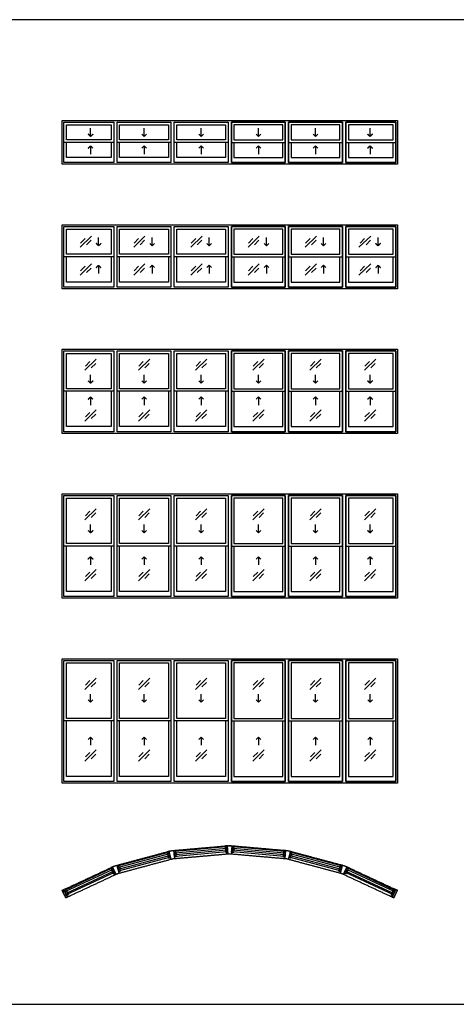
# Model space of a CAD drawing. Units: feet. Extents: x 0 to 112, y -10 to 49.
# Drawn here: x 63 to 84, y 0 to 49 of the extents above; entities that cross this region are included whole.
import ezdxf

# ---------------------------------------------------------------- set-up
doc = ezdxf.new("R2010")
doc.units = ezdxf.units.FT
doc.header["$MEASUREMENT"] = 0
for name, color, linetype, true_color in [('2D$AG-BUILDINGS', 7, 'Continuous', 0x66ccff), ('2D$AG-DETAILS', 7, 'Continuous', 0x66ffff), ('2D$X-VPRT', 7, 'Continuous', 0xfb02ff)]:
    doc.layers.add(name, color=color, linetype=linetype, true_color=true_color)

msp = doc.modelspace()

# ---------------------------------------------------------------- linework, layer by layer
at = {"layer": '2D$AG-BUILDINGS'}
for points in [[(78.845, 41.626), (67.511, 41.626), (64.875, 41.626), (64.875, 43.792), (67.511, 43.792), (78.845, 43.792), (81.481, 43.792), (81.481, 41.626)], [(64.958, 43.709), (67.428, 43.709), (67.428, 41.709), (64.958, 41.709)], [(64.958, 43.709), (67.428, 43.709), (67.428, 42.709), (64.958, 42.709)], [(65.083, 43.584), (67.303, 43.584), (67.303, 42.834), (65.083, 42.834)], [(67.595, 43.709), (70.261, 43.709), (70.261, 41.709), (67.595, 41.709)], [(67.595, 43.709), (70.261, 43.709), (70.261, 42.709), (67.595, 42.709)], [(67.72, 43.584), (70.136, 43.584), (70.136, 42.834), (67.72, 42.834)], [(70.428, 43.709), (73.095, 43.709), (73.095, 41.709), (70.428, 41.709)], [(70.428, 43.709), (73.095, 43.709), (73.095, 42.709), (70.428, 42.709)], [(70.553, 43.584), (72.97, 43.584), (72.97, 42.834), (70.553, 42.834)], [(73.261, 43.709), (75.928, 43.709), (75.928, 41.709), (73.261, 41.709)], [(75.928, 43.709), (73.261, 43.709), (73.261, 42.709), (75.928, 42.709)], [(75.803, 43.584), (73.386, 43.584), (73.386, 42.834), (75.803, 42.834)], [(76.095, 43.709), (78.761, 43.709), (78.761, 41.709), (76.095, 41.709)], [(78.761, 43.709), (76.095, 43.709), (76.095, 42.709), (78.761, 42.709)], [(78.636, 43.584), (76.22, 43.584), (76.22, 42.834), (78.636, 42.834)], [(78.928, 43.709), (81.398, 43.709), (81.398, 41.709), (78.928, 41.709)], [(81.398, 43.709), (78.928, 43.709), (78.928, 42.709), (81.398, 42.709)], [(81.273, 43.584), (79.053, 43.584), (79.053, 42.834), (81.273, 42.834)], [(78.845, 35.459), (67.511, 35.459), (64.875, 35.459), (64.875, 38.626), (67.511, 38.626), (78.845, 38.626), (81.481, 38.626), (81.481, 35.459)], [(64.958, 38.542), (67.428, 38.542), (67.428, 35.542), (64.958, 35.542)], [(64.958, 38.542), (67.428, 38.542), (67.428, 37.042), (64.958, 37.042)], [(65.083, 38.417), (67.303, 38.417), (67.303, 37.167), (65.083, 37.167)], [(67.595, 38.542), (70.261, 38.542), (70.261, 35.542), (67.595, 35.542)], [(67.595, 38.542), (70.261, 38.542), (70.261, 37.042), (67.595, 37.042)], [(67.72, 38.417), (70.136, 38.417), (70.136, 37.167), (67.72, 37.167)], [(70.428, 38.542), (73.095, 38.542), (73.095, 35.542), (70.428, 35.542)], [(70.428, 38.542), (73.095, 38.542), (73.095, 37.042), (70.428, 37.042)], [(70.553, 38.417), (72.97, 38.417), (72.97, 37.167), (70.553, 37.167)], [(73.261, 38.542), (75.928, 38.542), (75.928, 35.542), (73.261, 35.542)], [(75.928, 38.542), (73.261, 38.542), (73.261, 37.042), (75.928, 37.042)], [(75.803, 38.417), (73.386, 38.417), (73.386, 37.167), (75.803, 37.167)], [(76.095, 38.542), (78.761, 38.542), (78.761, 35.542), (76.095, 35.542)], [(78.761, 38.542), (76.095, 38.542), (76.095, 37.042), (78.761, 37.042)], [(78.636, 38.417), (76.22, 38.417), (76.22, 37.167), (78.636, 37.167)], [(78.928, 38.542), (81.398, 38.542), (81.398, 35.542), (78.928, 35.542)], [(81.398, 38.542), (78.928, 38.542), (78.928, 37.042), (81.398, 37.042)], [(81.273, 38.417), (79.053, 38.417), (79.053, 37.167), (81.273, 37.167)], [(78.845, 28.292), (67.511, 28.292), (64.875, 28.292), (64.875, 32.459), (67.511, 32.459), (78.845, 32.459), (81.481, 32.459), (81.481, 28.292)], [(64.958, 32.376), (67.428, 32.376), (67.428, 28.376), (64.958, 28.376)], [(64.958, 32.376), (67.428, 32.376), (67.428, 30.376), (64.958, 30.376)], [(65.083, 32.251), (67.303, 32.251), (67.303, 30.501), (65.083, 30.501)], [(67.595, 32.376), (70.261, 32.376), (70.261, 28.376), (67.595, 28.376)], [(67.595, 32.376), (70.261, 32.376), (70.261, 30.376), (67.595, 30.376)], [(67.72, 32.251), (70.136, 32.251), (70.136, 30.501), (67.72, 30.501)], [(70.428, 32.376), (73.095, 32.376), (73.095, 28.376), (70.428, 28.376)], [(70.428, 32.376), (73.095, 32.376), (73.095, 30.376), (70.428, 30.376)], [(70.553, 32.251), (72.97, 32.251), (72.97, 30.501), (70.553, 30.501)], [(73.261, 32.376), (75.928, 32.376), (75.928, 28.376), (73.261, 28.376)], [(75.928, 32.376), (73.261, 32.376), (73.261, 30.376), (75.928, 30.376)], [(75.803, 32.251), (73.386, 32.251), (73.386, 30.501), (75.803, 30.501)], [(76.095, 32.376), (78.761, 32.376), (78.761, 28.376), (76.095, 28.376)], [(78.761, 32.376), (76.095, 32.376), (76.095, 30.376), (78.761, 30.376)], [(78.636, 32.251), (76.22, 32.251), (76.22, 30.501), (78.636, 30.501)], [(78.928, 32.376), (81.398, 32.376), (81.398, 28.376), (78.928, 28.376)], [(81.398, 32.376), (78.928, 32.376), (78.928, 30.376), (81.398, 30.376)], [(81.273, 32.251), (79.053, 32.251), (79.053, 30.501), (81.273, 30.501)], [(78.845, 20.126), (67.511, 20.126), (64.875, 20.126), (64.875, 25.292), (67.511, 25.292), (78.845, 25.292), (81.481, 25.292), (81.481, 20.126)], [(64.958, 25.209), (67.428, 25.209), (67.428, 20.209), (64.958, 20.209)], [(64.958, 25.209), (67.428, 25.209), (67.428, 22.709), (64.958, 22.709)], [(65.083, 25.084), (67.303, 25.084), (67.303, 22.834), (65.083, 22.834)], [(67.595, 25.209), (70.261, 25.209), (70.261, 20.209), (67.595, 20.209)], [(67.595, 25.209), (70.261, 25.209), (70.261, 22.709), (67.595, 22.709)], [(67.72, 25.084), (70.136, 25.084), (70.136, 22.834), (67.72, 22.834)], [(70.428, 25.209), (73.095, 25.209), (73.095, 20.209), (70.428, 20.209)], [(70.428, 25.209), (73.095, 25.209), (73.095, 22.709), (70.428, 22.709)], [(70.553, 25.084), (72.97, 25.084), (72.97, 22.834), (70.553, 22.834)], [(73.261, 25.209), (75.928, 25.209), (75.928, 20.209), (73.261, 20.209)], [(75.928, 25.209), (73.261, 25.209), (73.261, 22.709), (75.928, 22.709)], [(75.803, 25.084), (73.386, 25.084), (73.386, 22.834), (75.803, 22.834)], [(76.095, 25.209), (78.761, 25.209), (78.761, 20.209), (76.095, 20.209)], [(78.761, 25.209), (76.095, 25.209), (76.095, 22.709), (78.761, 22.709)], [(78.636, 25.084), (76.22, 25.084), (76.22, 22.834), (78.636, 22.834)], [(78.928, 25.209), (81.398, 25.209), (81.398, 20.209), (78.928, 20.209)], [(81.398, 25.209), (78.928, 25.209), (78.928, 22.709), (81.398, 22.709)], [(81.273, 25.084), (79.053, 25.084), (79.053, 22.834), (81.273, 22.834)], [(78.845, 10.959), (67.511, 10.959), (64.875, 10.959), (64.875, 17.126), (67.511, 17.126), (78.845, 17.126), (81.481, 17.126), (81.481, 10.959)], [(64.958, 17.042), (67.428, 17.042), (67.428, 11.042), (64.958, 11.042)], [(64.958, 17.042), (67.428, 17.042), (67.428, 14.042), (64.958, 14.042)], [(65.083, 16.917), (67.303, 16.917), (67.303, 14.167), (65.083, 14.167)], [(67.595, 17.042), (70.261, 17.042), (70.261, 14.042), (67.595, 14.042)], [(67.595, 17.042), (70.261, 17.042), (70.261, 11.042), (67.595, 11.042)], [(67.72, 16.917), (70.136, 16.917), (70.136, 14.167), (67.72, 14.167)], [(70.428, 17.042), (73.095, 17.042), (73.095, 11.042), (70.428, 11.042)], [(70.428, 17.042), (73.095, 17.042), (73.095, 14.042), (70.428, 14.042)], [(70.553, 16.917), (72.97, 16.917), (72.97, 14.167), (70.553, 14.167)], [(73.261, 17.042), (75.928, 17.042), (75.928, 11.042), (73.261, 11.042)], [(75.928, 17.042), (73.261, 17.042), (73.261, 14.042), (75.928, 14.042)], [(75.803, 16.917), (73.386, 16.917), (73.386, 14.167), (75.803, 14.167)], [(76.095, 17.042), (78.761, 17.042), (78.761, 11.042), (76.095, 11.042)], [(78.761, 17.042), (76.095, 17.042), (76.095, 14.042), (78.761, 14.042)], [(78.636, 16.917), (76.22, 16.917), (76.22, 14.167), (78.636, 14.167)], [(78.928, 17.042), (81.398, 17.042), (81.398, 11.042), (78.928, 11.042)], [(81.398, 17.042), (78.928, 17.042), (78.928, 14.042), (81.398, 14.042)], [(81.273, 16.917), (79.053, 16.917), (79.053, 14.167), (81.273, 14.167)], [(73.01, 7.735), (72.944, 7.73), (72.981, 7.682), (73.073, 7.69), (73.059, 7.856), (72.967, 7.848), (72.939, 7.795), (73.004, 7.801)], [(73.346, 7.735), (73.412, 7.73), (73.375, 7.682), (73.283, 7.69), (73.297, 7.856), (73.389, 7.848), (73.418, 7.795), (73.352, 7.801)], [(70.14, 7.455), (70.123, 7.518), (67.662, 6.859), (67.679, 6.795)], [(70.183, 7.294), (70.166, 7.357), (67.705, 6.698), (67.722, 6.634)], [(70.14, 7.455), (70.077, 7.438), (70.121, 7.398), (70.21, 7.421), (70.167, 7.582), (70.078, 7.559), (70.06, 7.501), (70.123, 7.518)], [(70.183, 7.294), (70.12, 7.277), (70.164, 7.237), (70.253, 7.26), (70.21, 7.421), (70.121, 7.398), (70.103, 7.34), (70.166, 7.357)], [(70.472, 7.513), (70.537, 7.519), (70.509, 7.466), (70.417, 7.458), (70.402, 7.624), (70.494, 7.632), (70.531, 7.584), (70.466, 7.579)], [(70.486, 7.347), (70.551, 7.353), (70.523, 7.3), (70.431, 7.292), (70.417, 7.458), (70.509, 7.466), (70.546, 7.418), (70.48, 7.413)], [(73.01, 7.735), (73.004, 7.801), (70.466, 7.579), (70.472, 7.513)], [(73.024, 7.569), (73.019, 7.635), (70.48, 7.413), (70.486, 7.347)], [(73.024, 7.569), (72.959, 7.564), (72.996, 7.516), (73.088, 7.524), (73.073, 7.69), (72.981, 7.682), (72.953, 7.629), (73.019, 7.635)], [(73.332, 7.569), (73.397, 7.564), (73.36, 7.516), (73.268, 7.524), (73.283, 7.69), (73.375, 7.682), (73.403, 7.629), (73.338, 7.635)], [(75.87, 7.347), (75.876, 7.413), (73.338, 7.635), (73.332, 7.569)], [(75.885, 7.513), (75.89, 7.579), (73.352, 7.801), (73.346, 7.735)], [(75.87, 7.347), (75.805, 7.353), (75.833, 7.3), (75.925, 7.292), (75.939, 7.458), (75.848, 7.466), (75.811, 7.418), (75.876, 7.413)], [(75.885, 7.513), (75.819, 7.519), (75.848, 7.466), (75.939, 7.458), (75.954, 7.624), (75.862, 7.632), (75.825, 7.584), (75.89, 7.579)], [(76.173, 7.294), (76.237, 7.277), (76.192, 7.237), (76.103, 7.26), (76.146, 7.421), (76.235, 7.398), (76.254, 7.34), (76.19, 7.357)], [(76.216, 7.455), (76.28, 7.438), (76.235, 7.398), (76.146, 7.421), (76.189, 7.582), (76.278, 7.559), (76.297, 7.501), (76.233, 7.518)], [(78.634, 6.634), (78.651, 6.698), (76.19, 7.357), (76.173, 7.294)], [(78.677, 6.795), (78.694, 6.859), (76.233, 7.518), (76.216, 7.455)], [(67.679, 6.795), (67.742, 6.812), (67.724, 6.755), (67.635, 6.731), (67.591, 6.892), (67.68, 6.916), (67.725, 6.876), (67.662, 6.859)], [(78.677, 6.795), (78.614, 6.812), (78.633, 6.755), (78.722, 6.731), (78.765, 6.892), (78.676, 6.916), (78.631, 6.876), (78.694, 6.859)], [(67.362, 6.68), (67.335, 6.74), (65.026, 5.663), (65.053, 5.603)], [(67.433, 6.529), (67.405, 6.589), (65.096, 5.512), (65.124, 5.452)], [(67.362, 6.68), (67.303, 6.653), (67.354, 6.621), (67.438, 6.66), (67.367, 6.811), (67.284, 6.772), (67.275, 6.712), (67.335, 6.74)], [(67.433, 6.529), (67.373, 6.501), (67.424, 6.47), (67.508, 6.508), (67.438, 6.66), (67.354, 6.621), (67.346, 6.561), (67.405, 6.589)], [(67.722, 6.634), (67.785, 6.651), (67.767, 6.594), (67.678, 6.57), (67.635, 6.731), (67.724, 6.755), (67.768, 6.715), (67.705, 6.698)], [(78.634, 6.634), (78.571, 6.651), (78.589, 6.594), (78.679, 6.57), (78.722, 6.731), (78.633, 6.755), (78.588, 6.715), (78.651, 6.698)], [(78.923, 6.529), (78.983, 6.501), (78.932, 6.47), (78.848, 6.508), (78.919, 6.66), (79.002, 6.621), (79.011, 6.561), (78.951, 6.589)], [(78.994, 6.68), (79.053, 6.653), (79.002, 6.621), (78.919, 6.66), (78.989, 6.811), (79.073, 6.772), (79.081, 6.712), (79.022, 6.74)], [(81.233, 5.452), (81.26, 5.512), (78.951, 6.589), (78.923, 6.529)], [(81.303, 5.603), (81.331, 5.663), (79.022, 6.74), (78.994, 6.68)], [(64.875, 5.648), (64.95, 5.684), (65.126, 5.306), (65.051, 5.271)], [(65.053, 5.603), (65.113, 5.631), (65.104, 5.572), (65.021, 5.533), (64.95, 5.684), (65.034, 5.723), (65.085, 5.691), (65.026, 5.663)], [(65.124, 5.452), (65.183, 5.48), (65.175, 5.42), (65.091, 5.382), (65.021, 5.533), (65.104, 5.572), (65.155, 5.54), (65.096, 5.512)], [(81.233, 5.452), (81.173, 5.48), (81.181, 5.42), (81.265, 5.382), (81.335, 5.533), (81.252, 5.572), (81.201, 5.54), (81.26, 5.512)], [(81.481, 5.648), (81.406, 5.684), (81.23, 5.306), (81.305, 5.271)], [(81.303, 5.603), (81.244, 5.631), (81.252, 5.572), (81.335, 5.533), (81.406, 5.684), (81.322, 5.723), (81.271, 5.691), (81.331, 5.663)]]:
    msp.add_lwpolyline(points, close=True, dxfattribs=at)
for points in [[(67.428, 42.709), (67.428, 41.709), (64.958, 41.709), (64.958, 42.709)], [(67.303, 42.709), (67.303, 41.959), (65.083, 41.959), (65.083, 42.709)], [(70.261, 42.709), (70.261, 41.709), (67.595, 41.709), (67.595, 42.709)], [(70.136, 42.709), (70.136, 41.959), (67.72, 41.959), (67.72, 42.709)], [(73.095, 42.709), (73.095, 41.709), (70.428, 41.709), (70.428, 42.709)], [(72.97, 42.709), (72.97, 41.959), (70.553, 41.959), (70.553, 42.709)], [(73.261, 42.709), (73.261, 41.709), (75.928, 41.709), (75.928, 42.709)], [(73.386, 42.709), (73.386, 41.959), (75.803, 41.959), (75.803, 42.709)], [(76.095, 42.709), (76.095, 41.709), (78.761, 41.709), (78.761, 42.709)], [(76.22, 42.709), (76.22, 41.959), (78.636, 41.959), (78.636, 42.709)], [(78.928, 42.709), (78.928, 41.709), (81.398, 41.709), (81.398, 42.709)], [(79.053, 42.709), (79.053, 41.959), (81.273, 41.959), (81.273, 42.709)], [(67.428, 37.042), (67.428, 35.542), (64.958, 35.542), (64.958, 37.042)], [(67.303, 37.042), (67.303, 35.792), (65.083, 35.792), (65.083, 37.042)], [(70.261, 37.042), (70.261, 35.542), (67.595, 35.542), (67.595, 37.042)], [(70.136, 37.042), (70.136, 35.792), (67.72, 35.792), (67.72, 37.042)], [(73.095, 37.042), (73.095, 35.542), (70.428, 35.542), (70.428, 37.042)], [(72.97, 37.042), (72.97, 35.792), (70.553, 35.792), (70.553, 37.042)], [(73.261, 37.042), (73.261, 35.542), (75.928, 35.542), (75.928, 37.042)], [(73.386, 37.042), (73.386, 35.792), (75.803, 35.792), (75.803, 37.042)], [(76.095, 37.042), (76.095, 35.542), (78.761, 35.542), (78.761, 37.042)], [(76.22, 37.042), (76.22, 35.792), (78.636, 35.792), (78.636, 37.042)], [(78.928, 37.042), (78.928, 35.542), (81.398, 35.542), (81.398, 37.042)], [(79.053, 37.042), (79.053, 35.792), (81.273, 35.792), (81.273, 37.042)], [(67.428, 30.376), (67.428, 28.376), (64.958, 28.376), (64.958, 30.376)], [(67.303, 30.376), (67.303, 28.626), (65.083, 28.626), (65.083, 30.376)], [(70.261, 30.376), (70.261, 28.376), (67.595, 28.376), (67.595, 30.376)], [(70.136, 30.376), (70.136, 28.626), (67.72, 28.626), (67.72, 30.376)], [(73.095, 30.376), (73.095, 28.376), (70.428, 28.376), (70.428, 30.376)], [(72.97, 30.376), (72.97, 28.626), (70.553, 28.626), (70.553, 30.376)], [(73.261, 30.376), (73.261, 28.376), (75.928, 28.376), (75.928, 30.376)], [(73.386, 30.376), (73.386, 28.626), (75.803, 28.626), (75.803, 30.376)], [(76.095, 30.376), (76.095, 28.376), (78.761, 28.376), (78.761, 30.376)], [(76.22, 30.376), (76.22, 28.626), (78.636, 28.626), (78.636, 30.376)], [(78.928, 30.376), (78.928, 28.376), (81.398, 28.376), (81.398, 30.376)], [(79.053, 30.376), (79.053, 28.626), (81.273, 28.626), (81.273, 30.376)], [(67.428, 22.709), (67.428, 20.209), (64.958, 20.209), (64.958, 22.709)], [(67.303, 22.709), (67.303, 20.459), (65.083, 20.459), (65.083, 22.709)], [(70.261, 22.709), (70.261, 20.209), (67.595, 20.209), (67.595, 22.709)], [(70.136, 22.709), (70.136, 20.459), (67.72, 20.459), (67.72, 22.709)], [(73.095, 22.709), (73.095, 20.209), (70.428, 20.209), (70.428, 22.709)], [(72.97, 22.709), (72.97, 20.459), (70.553, 20.459), (70.553, 22.709)], [(73.261, 22.709), (73.261, 20.209), (75.928, 20.209), (75.928, 22.709)], [(73.386, 22.709), (73.386, 20.459), (75.803, 20.459), (75.803, 22.709)], [(76.095, 22.709), (76.095, 20.209), (78.761, 20.209), (78.761, 22.709)], [(76.22, 22.709), (76.22, 20.459), (78.636, 20.459), (78.636, 22.709)], [(78.928, 22.709), (78.928, 20.209), (81.398, 20.209), (81.398, 22.709)], [(79.053, 22.709), (79.053, 20.459), (81.273, 20.459), (81.273, 22.709)], [(67.428, 14.042), (67.428, 11.042), (64.958, 11.042), (64.958, 14.042)], [(67.303, 14.042), (67.303, 11.292), (65.083, 11.292), (65.083, 14.042)], [(70.261, 14.042), (70.261, 11.042), (67.595, 11.042), (67.595, 14.042)], [(70.136, 14.042), (70.136, 11.292), (67.72, 11.292), (67.72, 14.042)], [(73.095, 14.042), (73.095, 11.042), (70.428, 11.042), (70.428, 14.042)], [(72.97, 14.042), (72.97, 11.292), (70.553, 11.292), (70.553, 14.042)], [(73.261, 14.042), (73.261, 11.042), (75.928, 11.042), (75.928, 14.042)], [(73.386, 14.042), (73.386, 11.292), (75.803, 11.292), (75.803, 14.042)], [(76.095, 14.042), (76.095, 11.042), (78.761, 11.042), (78.761, 14.042)], [(76.22, 14.042), (76.22, 11.292), (78.636, 11.292), (78.636, 14.042)], [(78.928, 14.042), (78.928, 11.042), (81.398, 11.042), (81.398, 14.042)], [(79.053, 14.042), (79.053, 11.292), (81.273, 11.292), (81.273, 14.042)]]:
    msp.add_lwpolyline(points, dxfattribs=at)
for points, knots in [([(78.737, 6.468), (80.021, 5.869), (81.305, 5.271), (81.393, 5.46), (81.481, 5.648), (80.197, 6.247), (78.914, 6.846), (78.897, 6.854), (78.881, 6.861), (78.863, 6.866), (78.845, 6.871), (77.477, 7.237), (76.109, 7.604), (76.091, 7.609), (76.073, 7.613), (76.055, 7.615), (76.037, 7.617), (74.626, 7.74), (73.214, 7.864), (73.196, 7.865), (73.178, 7.867), (73.16, 7.865), (73.142, 7.864), (71.731, 7.74), (70.319, 7.617), (70.301, 7.615), (70.283, 7.613), (70.265, 7.609), (70.248, 7.604), (68.879, 7.237), (67.511, 6.871), (67.493, 6.866), (67.476, 6.861), (67.459, 6.854), (67.443, 6.846), (66.159, 6.247), (64.875, 5.648), (64.963, 5.46), (65.051, 5.271), (66.335, 5.869), (67.619, 6.468), (68.987, 6.835), (70.356, 7.202), (71.767, 7.325), (73.178, 7.448), (74.589, 7.325), (76.001, 7.202), (77.369, 6.835), (78.737, 6.468)], [215.9, 215.9, 215.9, 419.1, 419.1, 431.8, 431.8, 635, 635, 636, 636, 637, 637, 840.2, 840.2, 841.2, 841.2, 842.2, 842.2, 1045.4, 1045.4, 1046.4, 1046.4, 1047.4, 1047.4, 1250.6, 1250.6, 1251.6, 1251.6, 1252.6, 1252.6, 1455.8, 1455.8, 1456.8, 1456.8, 1457.8, 1457.8, 1661, 1661, 1673.7, 1673.7, 1876.9, 1876.9, 2080.1, 2080.1, 2283.3, 2283.3, 2486.5, 2486.5, 2689.7, 2689.7, 2689.7]), ([(73.178, 7.448), (73.22, 7.445), (73.261, 7.441), (73.279, 7.649), (73.297, 7.856), (73.256, 7.86), (73.214, 7.864), (73.196, 7.865), (73.178, 7.867), (73.16, 7.865), (73.142, 7.864), (73.1, 7.86), (73.059, 7.856), (73.077, 7.649), (73.095, 7.441), (73.137, 7.445), (73.178, 7.448)], [-19.05, -19.05, -19.05, -15.875, -15.875, -3.175, -3.175, 0, 0, 1, 1, 2, 2, 5.175, 5.175, 17.875, 17.875, 21.05, 21.05, 21.05]), ([(70.356, 7.202), (70.397, 7.205), (70.439, 7.209), (70.42, 7.416), (70.402, 7.624), (70.361, 7.62), (70.319, 7.617), (70.301, 7.615), (70.283, 7.613), (70.265, 7.609), (70.248, 7.604), (70.207, 7.593), (70.167, 7.582), (70.221, 7.381), (70.275, 7.18), (70.315, 7.191), (70.356, 7.202)], [-19.05, -19.05, -19.05, -15.875, -15.875, -3.175, -3.175, 0, 0, 1, 1, 2, 2, 5.175, 5.175, 17.875, 17.875, 21.05, 21.05, 21.05]), ([(76.001, 7.202), (76.041, 7.191), (76.081, 7.18), (76.135, 7.381), (76.189, 7.582), (76.149, 7.593), (76.109, 7.604), (76.091, 7.609), (76.073, 7.613), (76.055, 7.615), (76.037, 7.617), (75.995, 7.62), (75.954, 7.624), (75.936, 7.416), (75.918, 7.209), (75.959, 7.205), (76.001, 7.202)], [-19.05, -19.05, -19.05, -15.875, -15.875, -3.175, -3.175, 0, 0, 1, 1, 2, 2, 5.175, 5.175, 17.875, 17.875, 21.05, 21.05, 21.05]), ([(67.619, 6.468), (67.659, 6.479), (67.699, 6.49), (67.645, 6.691), (67.591, 6.892), (67.551, 6.881), (67.511, 6.871), (67.493, 6.866), (67.476, 6.861), (67.459, 6.854), (67.443, 6.846), (67.405, 6.828), (67.367, 6.811), (67.455, 6.622), (67.543, 6.433), (67.581, 6.451), (67.619, 6.468)], [-19.05, -19.05, -19.05, -15.875, -15.875, -3.175, -3.175, 0, 0, 1, 1, 2, 2, 5.175, 5.175, 17.875, 17.875, 21.05, 21.05, 21.05]), ([(78.737, 6.468), (78.775, 6.451), (78.813, 6.433), (78.901, 6.622), (78.989, 6.811), (78.951, 6.828), (78.914, 6.846), (78.897, 6.854), (78.881, 6.861), (78.863, 6.866), (78.845, 6.871), (78.805, 6.881), (78.765, 6.892), (78.711, 6.691), (78.657, 6.49), (78.697, 6.479), (78.737, 6.468)], [-19.05, -19.05, -19.05, -15.875, -15.875, -3.175, -3.175, 0, 0, 1, 1, 2, 2, 5.175, 5.175, 17.875, 17.875, 21.05, 21.05, 21.05])]:
    msp.add_open_spline(points, degree=2, knots=knots, dxfattribs=at)
at = {"layer": '2D$AG-DETAILS'}
for p, q in [((65.786, 36.35), (66.009, 36.572)), ((66.301, 36.485), (66.078, 36.262)), ((79.637, 36.35), (79.859, 36.572)), ((80.151, 36.485), (79.929, 36.262)), ((66.021, 29.113), (66.243, 29.335)), ((79.871, 29.113), (80.094, 29.335)), ((66.535, 29.248), (66.313, 29.026)), ((80.386, 29.248), (80.163, 29.026)), ((66.021, 21.196), (66.243, 21.419)), ((66.535, 21.331), (66.313, 21.109)), ((79.871, 21.196), (80.094, 21.419)), ((80.386, 21.331), (80.163, 21.109)), ((66.021, 12.259), (66.243, 12.481)), ((66.535, 12.394), (66.313, 12.171)), ((79.871, 12.259), (80.094, 12.481)), ((80.386, 12.394), (80.163, 12.171))]:
    msp.add_line(p, q, dxfattribs=at)
for points in [[(66.278, 43.004), (66.278, 43.414)], [(69.044, 43.12), (68.928, 43.004), (68.812, 43.12)], [(68.928, 43.004), (68.928, 43.414)], [(71.877, 43.12), (71.761, 43.004), (71.645, 43.12)], [(71.761, 43.004), (71.761, 43.414)], [(74.711, 43.12), (74.595, 43.004), (74.479, 43.12)], [(74.595, 43.004), (74.595, 43.414)], [(77.544, 43.12), (77.428, 43.004), (77.312, 43.12)], [(77.428, 43.004), (77.428, 43.414)], [(80.128, 43.004), (80.128, 43.414)], [(66.278, 42.539), (66.278, 42.129)], [(68.812, 42.423), (68.928, 42.539), (69.044, 42.423)], [(68.928, 42.539), (68.928, 42.129)], [(71.645, 42.423), (71.761, 42.539), (71.877, 42.423)], [(71.761, 42.539), (71.761, 42.129)], [(74.479, 42.423), (74.595, 42.539), (74.711, 42.423)], [(74.595, 42.539), (74.595, 42.129)], [(77.312, 42.423), (77.428, 42.539), (77.544, 42.423)], [(77.428, 42.539), (77.428, 42.129)], [(80.128, 42.539), (80.128, 42.129)], [(65.765, 37.514), (66.322, 38.071)], [(68.415, 37.514), (68.972, 38.071)], [(71.249, 37.514), (71.805, 38.071)], [(74.082, 37.514), (74.639, 38.071)], [(76.915, 37.514), (77.472, 38.071)], [(79.565, 37.514), (80.172, 38.071)], [(65.786, 37.725), (66.009, 37.947)], [(66.301, 37.86), (66.078, 37.637)], [(66.675, 37.587), (66.675, 37.997)], [(68.436, 37.725), (68.659, 37.947)], [(68.951, 37.86), (68.728, 37.637)], [(69.441, 37.703), (69.325, 37.587), (69.209, 37.703)], [(69.325, 37.587), (69.325, 37.997)], [(71.27, 37.725), (71.492, 37.947)], [(71.784, 37.86), (71.562, 37.637)], [(72.274, 37.703), (72.158, 37.587), (72.042, 37.703)], [(72.158, 37.587), (72.158, 37.997)], [(74.103, 37.725), (74.325, 37.947)], [(74.617, 37.86), (74.395, 37.637)], [(75.108, 37.703), (74.992, 37.587), (74.876, 37.703)], [(74.992, 37.587), (74.992, 37.997)], [(76.936, 37.725), (77.159, 37.947)], [(77.451, 37.86), (77.228, 37.637)], [(77.941, 37.703), (77.825, 37.587), (77.709, 37.703)], [(77.825, 37.587), (77.825, 37.997)], [(79.637, 37.725), (79.859, 37.947)], [(80.151, 37.86), (79.929, 37.637)], [(80.525, 37.587), (80.525, 37.997)], [(66.322, 36.696), (65.765, 36.139)], [(66.675, 36.622), (66.675, 36.212)], [(68.972, 36.696), (68.415, 36.139)], [(69.209, 36.506), (69.325, 36.622), (69.441, 36.506)], [(69.325, 36.622), (69.325, 36.212)], [(71.805, 36.696), (71.249, 36.139)], [(72.042, 36.506), (72.158, 36.622), (72.274, 36.506)], [(72.158, 36.622), (72.158, 36.212)], [(74.639, 36.696), (74.082, 36.139)], [(74.876, 36.506), (74.992, 36.622), (75.108, 36.506)], [(74.992, 36.622), (74.992, 36.212)], [(77.472, 36.696), (76.915, 36.139)], [(77.709, 36.506), (77.825, 36.622), (77.941, 36.506)], [(77.825, 36.622), (77.825, 36.212)], [(80.172, 36.696), (79.565, 36.139)], [(80.525, 36.622), (80.525, 36.212)], [(68.436, 36.35), (68.659, 36.572)], [(68.951, 36.485), (68.728, 36.262)], [(71.27, 36.35), (71.492, 36.572)], [(71.784, 36.485), (71.562, 36.262)], [(74.103, 36.35), (74.325, 36.572)], [(74.617, 36.485), (74.395, 36.262)], [(76.936, 36.35), (77.159, 36.572)], [(77.451, 36.485), (77.228, 36.262)], [(66, 31.417), (66.556, 31.974)], [(66.021, 31.628), (66.243, 31.851)], [(66.535, 31.763), (66.313, 31.541)], [(68.65, 31.417), (69.207, 31.974)], [(68.671, 31.628), (68.893, 31.851)], [(69.185, 31.763), (68.963, 31.541)], [(71.483, 31.417), (72.04, 31.974)], [(71.504, 31.628), (71.727, 31.851)], [(72.019, 31.763), (71.796, 31.541)], [(74.316, 31.417), (74.873, 31.974)], [(74.338, 31.628), (74.56, 31.851)], [(74.852, 31.763), (74.63, 31.541)], [(77.15, 31.417), (77.707, 31.974)], [(77.171, 31.628), (77.393, 31.851)], [(77.685, 31.763), (77.463, 31.541)], [(79.85, 31.417), (80.407, 31.974)], [(79.871, 31.628), (80.094, 31.851)], [(80.386, 31.763), (80.163, 31.541)], [(66.278, 30.777), (66.278, 31.187)], [(69.044, 30.893), (68.928, 30.777), (68.812, 30.893)], [(68.928, 30.777), (68.928, 31.187)], [(71.877, 30.893), (71.761, 30.777), (71.645, 30.893)], [(71.761, 30.777), (71.761, 31.187)], [(74.711, 30.893), (74.595, 30.777), (74.479, 30.893)], [(74.595, 30.777), (74.595, 31.187)], [(77.544, 30.893), (77.428, 30.777), (77.312, 30.893)], [(77.428, 30.777), (77.428, 31.187)], [(80.128, 30.777), (80.128, 31.187)], [(66.278, 30.099), (66.278, 29.689)], [(68.812, 29.983), (68.928, 30.099), (69.044, 29.983)], [(68.928, 30.099), (68.928, 29.689)], [(71.645, 29.983), (71.761, 30.099), (71.877, 29.983)], [(71.761, 30.099), (71.761, 29.689)], [(74.479, 29.983), (74.595, 30.099), (74.711, 29.983)], [(74.595, 30.099), (74.595, 29.689)], [(77.312, 29.983), (77.428, 30.099), (77.544, 29.983)], [(77.428, 30.099), (77.428, 29.689)], [(80.128, 30.099), (80.128, 29.689)], [(66.556, 29.459), (66, 28.902)], [(69.207, 29.459), (68.65, 28.902)], [(68.671, 29.113), (68.893, 29.335)], [(72.04, 29.459), (71.483, 28.902)], [(71.504, 29.113), (71.727, 29.335)], [(74.873, 29.459), (74.316, 28.902)], [(74.338, 29.113), (74.56, 29.335)], [(77.707, 29.459), (77.15, 28.902)], [(77.171, 29.113), (77.393, 29.335)], [(80.407, 29.459), (79.85, 28.902)], [(69.185, 29.248), (68.963, 29.026)], [(72.019, 29.248), (71.796, 29.026)], [(74.852, 29.248), (74.63, 29.026)], [(77.685, 29.248), (77.463, 29.026)], [(66, 24.001), (66.556, 24.557)], [(66.021, 24.211), (66.243, 24.434)], [(68.65, 24.001), (69.207, 24.557)], [(68.671, 24.211), (68.893, 24.434)], [(71.483, 24.001), (72.04, 24.557)], [(71.504, 24.211), (71.727, 24.434)], [(74.316, 24.001), (74.873, 24.557)], [(74.338, 24.211), (74.56, 24.434)], [(77.15, 24.001), (77.707, 24.557)], [(77.171, 24.211), (77.393, 24.434)], [(79.85, 24.001), (80.407, 24.557)], [(79.871, 24.211), (80.094, 24.434)], [(66.535, 24.347), (66.313, 24.124)], [(69.185, 24.347), (68.963, 24.124)], [(72.019, 24.347), (71.796, 24.124)], [(74.852, 24.347), (74.63, 24.124)], [(77.685, 24.347), (77.463, 24.124)], [(80.386, 24.347), (80.163, 24.124)], [(66.278, 23.36), (66.278, 23.771)], [(69.044, 23.476), (68.928, 23.36), (68.812, 23.476)], [(68.928, 23.36), (68.928, 23.771)], [(71.877, 23.476), (71.761, 23.36), (71.645, 23.476)], [(71.761, 23.36), (71.761, 23.771)], [(74.711, 23.476), (74.595, 23.36), (74.479, 23.476)], [(74.595, 23.36), (74.595, 23.771)], [(77.544, 23.476), (77.428, 23.36), (77.312, 23.476)], [(77.428, 23.36), (77.428, 23.771)], [(80.128, 23.36), (80.128, 23.771)], [(66.278, 22.182), (66.278, 21.772)], [(68.812, 22.066), (68.928, 22.182), (69.044, 22.066)], [(68.928, 22.182), (68.928, 21.772)], [(71.645, 22.066), (71.761, 22.182), (71.877, 22.066)], [(71.761, 22.182), (71.761, 21.772)], [(74.479, 22.066), (74.595, 22.182), (74.711, 22.066)], [(74.595, 22.182), (74.595, 21.772)], [(77.312, 22.066), (77.428, 22.182), (77.544, 22.066)], [(77.428, 22.182), (77.428, 21.772)], [(80.128, 22.182), (80.128, 21.772)], [(66.556, 21.542), (66, 20.985)], [(69.207, 21.542), (68.65, 20.985)], [(72.04, 21.542), (71.483, 20.985)], [(74.873, 21.542), (74.316, 20.985)], [(77.707, 21.542), (77.15, 20.985)], [(80.407, 21.542), (79.85, 20.985)], [(68.671, 21.196), (68.893, 21.419)], [(69.185, 21.331), (68.963, 21.109)], [(71.504, 21.196), (71.727, 21.419)], [(72.019, 21.331), (71.796, 21.109)], [(74.338, 21.196), (74.56, 21.419)], [(74.852, 21.331), (74.63, 21.109)], [(77.171, 21.196), (77.393, 21.419)], [(77.685, 21.331), (77.463, 21.109)], [(66, 15.605), (66.556, 16.162)], [(68.65, 15.605), (69.207, 16.162)], [(71.483, 15.605), (72.04, 16.162)], [(74.316, 15.605), (74.873, 16.162)], [(77.15, 15.605), (77.707, 16.162)], [(79.85, 15.605), (80.407, 16.162)], [(66.021, 15.816), (66.243, 16.038)], [(66.535, 15.951), (66.313, 15.728)], [(68.671, 15.816), (68.893, 16.038)], [(69.185, 15.951), (68.963, 15.728)], [(71.504, 15.816), (71.727, 16.038)], [(72.019, 15.951), (71.796, 15.728)], [(74.338, 15.816), (74.56, 16.038)], [(74.852, 15.951), (74.63, 15.728)], [(77.171, 15.816), (77.393, 16.038)], [(77.685, 15.951), (77.463, 15.728)], [(79.871, 15.816), (80.094, 16.038)], [(80.386, 15.951), (80.163, 15.728)], [(66.278, 14.965), (66.278, 15.375)], [(68.928, 14.965), (68.928, 15.375)], [(71.761, 14.965), (71.761, 15.375)], [(74.595, 14.965), (74.595, 15.375)], [(77.428, 14.965), (77.428, 15.375)], [(80.128, 14.965), (80.128, 15.375)], [(66.394, 15.081), (66.278, 14.965), (66.162, 15.081)], [(69.044, 15.081), (68.928, 14.965), (68.812, 15.081)], [(71.877, 15.081), (71.761, 14.965), (71.645, 15.081)], [(74.711, 15.081), (74.595, 14.965), (74.479, 15.081)], [(77.544, 15.081), (77.428, 14.965), (77.312, 15.081)], [(80.244, 15.081), (80.128, 14.965), (80.012, 15.081)], [(66.162, 13.129), (66.278, 13.245), (66.394, 13.129)], [(66.278, 13.245), (66.278, 12.835)], [(68.812, 13.129), (68.928, 13.245), (69.044, 13.129)], [(68.928, 13.245), (68.928, 12.835)], [(71.645, 13.129), (71.761, 13.245), (71.877, 13.129)], [(71.761, 13.245), (71.761, 12.835)], [(74.479, 13.129), (74.595, 13.245), (74.711, 13.129)], [(74.595, 13.245), (74.595, 12.835)], [(77.312, 13.129), (77.428, 13.245), (77.544, 13.129)], [(77.428, 13.245), (77.428, 12.835)], [(80.012, 13.129), (80.128, 13.245), (80.244, 13.129)], [(80.128, 13.245), (80.128, 12.835)], [(66.556, 12.605), (66, 12.048)], [(69.207, 12.605), (68.65, 12.048)], [(68.671, 12.259), (68.893, 12.481)], [(69.185, 12.394), (68.963, 12.171)], [(72.04, 12.605), (71.483, 12.048)], [(71.504, 12.259), (71.727, 12.481)], [(72.019, 12.394), (71.796, 12.171)], [(74.873, 12.605), (74.316, 12.048)], [(74.338, 12.259), (74.56, 12.481)], [(74.852, 12.394), (74.63, 12.171)], [(77.707, 12.605), (77.15, 12.048)], [(77.171, 12.259), (77.393, 12.481)], [(77.685, 12.394), (77.463, 12.171)], [(80.407, 12.605), (79.85, 12.048)]]:
    msp.add_lwpolyline(points, dxfattribs=at)
for points in [[(66.394, 43.12), (66.336, 43.062), (66.278, 43.004), (66.22, 43.062), (66.162, 43.12)], [(80.244, 43.12), (80.186, 43.062), (80.128, 43.004), (80.07, 43.062), (80.012, 43.12)], [(66.162, 42.423), (66.22, 42.481), (66.278, 42.539), (66.336, 42.481), (66.394, 42.423)], [(80.012, 42.423), (80.07, 42.481), (80.128, 42.539), (80.186, 42.481), (80.244, 42.423)], [(66.791, 37.703), (66.733, 37.645), (66.675, 37.587), (66.617, 37.645), (66.559, 37.703)], [(80.641, 37.703), (80.583, 37.645), (80.525, 37.587), (80.467, 37.645), (80.409, 37.703)], [(66.559, 36.506), (66.617, 36.564), (66.675, 36.622), (66.733, 36.564), (66.791, 36.506)], [(80.409, 36.506), (80.467, 36.564), (80.525, 36.622), (80.583, 36.564), (80.641, 36.506)], [(66.394, 30.893), (66.336, 30.835), (66.278, 30.777), (66.22, 30.835), (66.162, 30.893)], [(80.244, 30.893), (80.186, 30.835), (80.128, 30.777), (80.07, 30.835), (80.012, 30.893)], [(66.162, 29.983), (66.22, 30.041), (66.278, 30.099), (66.336, 30.041), (66.394, 29.983)], [(80.012, 29.983), (80.07, 30.041), (80.128, 30.099), (80.186, 30.041), (80.244, 29.983)], [(66.394, 23.476), (66.336, 23.418), (66.278, 23.36), (66.22, 23.418), (66.162, 23.476)], [(80.244, 23.476), (80.186, 23.418), (80.128, 23.36), (80.07, 23.418), (80.012, 23.476)], [(66.162, 22.066), (66.22, 22.124), (66.278, 22.182), (66.336, 22.124), (66.394, 22.066)], [(80.012, 22.066), (80.07, 22.124), (80.128, 22.182), (80.186, 22.124), (80.244, 22.066)]]:
    msp.add_open_spline(points, degree=2, knots=[0, 0, 0, 1.499773, 1.499773, 2.999547, 2.999547, 2.999547], dxfattribs=at)
at = {"layer": '2D$X-VPRT'}
msp.add_lwpolyline([(0, 0), (112.365, 0), (112.365, 48.792), (0, 48.792)], close=True, dxfattribs=at)

doc.saveas('drawing.dxf')
